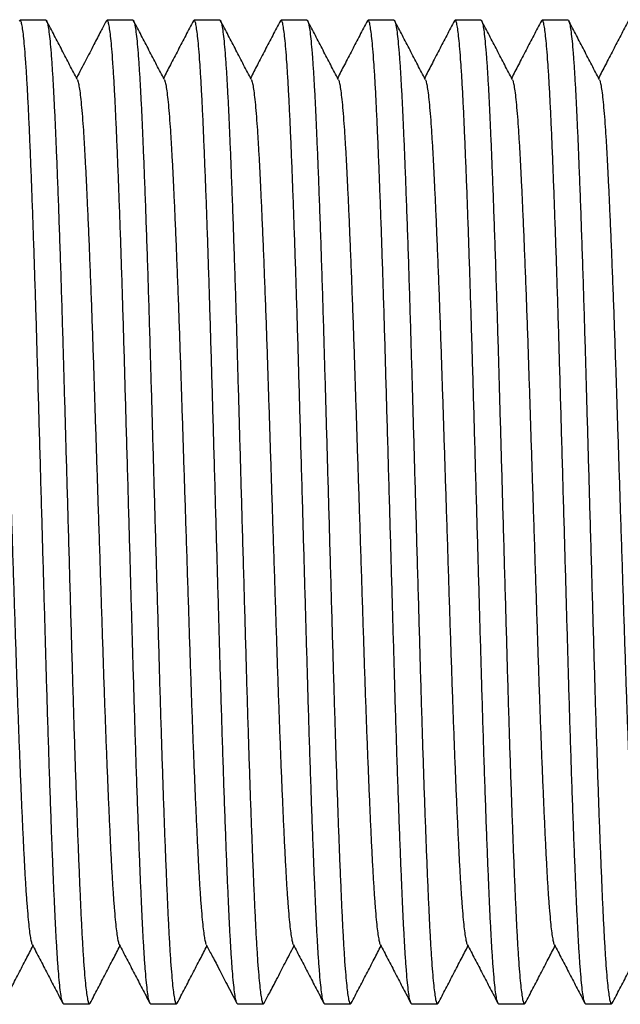
# Model space of a CAD drawing. Extents: x 200 to 1277, y 62 to 1016.
# Drawn here: x 1033 to 1064, y 219 to 270 of the extents above; entities that cross this region are included whole.
import ezdxf

# ---------------------------------------------------------------- set-up
doc = ezdxf.new("R2010")
doc.units = 0
doc.linetypes.add('SLD-CONTINUE', pattern=[0])
doc.layers.get('0').update_dxf_attribs({"linetype": 'CONTINUOUS'})

msp = doc.modelspace()

# ---------------------------------------------------------------- linework, layer by layer
at = {"color": 7, "linetype": 'SLD-CONTINUE'}
for p, q in [((1034.3172, 270.408), (1032.9679, 270.408)), ((1038.8522, 270.408), (1037.503, 270.408)), ((1043.3872, 270.408), (1042.0379, 270.408)), ((1047.9222, 270.408), (1046.573, 270.408)), ((1052.4572, 270.408), (1051.1079, 270.408)), ((1056.9922, 270.408), (1055.643, 270.408)), ((1061.5272, 270.408), (1060.1779, 270.408)), ((1035.2354, 219.1579), (1036.5847, 219.1579)), ((1039.7705, 219.1579), (1041.1197, 219.1579)), ((1044.3054, 219.1579), (1045.6547, 219.1579)), ((1048.8405, 219.1579), (1050.1897, 219.1579)), ((1053.3754, 219.1579), (1054.7247, 219.1579)), ((1057.9105, 219.1579), (1059.2597, 219.1579)), ((1062.4454, 219.1579), (1063.7947, 219.1579))]:
    msp.add_line(p, q, dxfattribs=at)
for points, knots in [([(1035.2354, 219.1595), (1035.235, 219.159), (1035.2177, 219.138), (1035.183, 219.2159), (1035.1305, 219.4112), (1035.077, 219.7598), (1035.0229, 220.2415), (1034.9687, 220.8584), (1034.9158, 221.5899), (1034.8647, 222.421), (1034.8155, 223.3362), (1034.7677, 224.3488), (1034.7191, 225.4585), (1034.6684, 226.6909), (1034.6158, 228.048), (1034.5617, 229.5265), (1034.5075, 231.0888), (1034.4536, 232.7218), (1034.4007, 234.4116), (1034.3498, 236.1128), (1034.3011, 237.8193), (1034.2522, 239.5289), (1034.2022, 241.2747), (1034.1515, 243.0457), (1034.0994, 244.8654), (1034.0463, 246.7207), (1033.9925, 248.5964), (1033.9397, 250.4414), (1033.8881, 252.2451), (1033.8374, 254.0069), (1033.7861, 255.6931), (1033.7349, 257.3025), (1033.6841, 258.8267), (1033.633, 260.2854), (1033.582, 261.6681), (1033.5304, 262.9912), (1033.4787, 264.2397), (1033.4273, 265.4024), (1033.3765, 266.4556), (1033.324, 267.3984), (1033.2707, 268.2256), (1033.2177, 268.9152), (1033.1655, 269.4695), (1033.1147, 269.8922), (1033.0643, 270.1938), (1033.0148, 270.3682), (1032.9707, 270.4324), (1032.9426, 270.3803), (1032.9306, 270.358)], [0, 0, 0, 0, 0.000567, 0.0232567, 0.0461481, 0.0691818, 0.0922964, 0.1154291, 0.1385167, 0.1601881, 0.1817132, 0.20306, 0.2245022, 0.2461133, 0.2691624, 0.2922834, 0.3154135, 0.3384896, 0.3614493, 0.3842325, 0.4055691, 0.4270622, 0.4487108, 0.4704643, 0.4922707, 0.5153969, 0.5384601, 0.5613983, 0.5841515, 0.6067942, 0.6296339, 0.6513162, 0.6730894, 0.694901, 0.7166982, 0.7384282, 0.7613436, 0.7840656, 0.8067271, 0.8295932, 0.8526104, 0.8757172, 0.8975302, 0.9193142, 0.9410169, 0.9625868, 0.9839745, 1, 1, 1, 1]), ([(1034.3172, 270.4064), (1034.3177, 270.4069), (1034.335, 270.4279), (1034.3696, 270.35), (1034.4222, 270.1547), (1034.4757, 269.8061), (1034.5298, 269.3244), (1034.584, 268.7075), (1034.6369, 267.976), (1034.6879, 267.1449), (1034.7372, 266.2297), (1034.7849, 265.2171), (1034.8336, 264.1074), (1034.8843, 262.875), (1034.9369, 261.5179), (1034.991, 260.0394), (1035.0452, 258.4771), (1035.099, 256.8441), (1035.152, 255.1543), (1035.2029, 253.4531), (1035.2515, 251.7466), (1035.3005, 250.037), (1035.3505, 248.2912), (1035.4012, 246.5202), (1035.4533, 244.7005), (1035.5064, 242.8452), (1035.5601, 240.9695), (1035.613, 239.1245), (1035.6646, 237.3208), (1035.7153, 235.559), (1035.7665, 233.8728), (1035.8177, 232.2634), (1035.8686, 230.7392), (1035.9197, 229.2805), (1035.9707, 227.8978), (1036.0223, 226.5747), (1036.074, 225.3262), (1036.1254, 224.1635), (1036.1761, 223.1103), (1036.2286, 222.1675), (1036.282, 221.3403), (1036.335, 220.6507), (1036.3871, 220.0964), (1036.438, 219.6737), (1036.4884, 219.3721), (1036.5379, 219.1977), (1036.582, 219.1335), (1036.6102, 219.1857), (1036.6223, 219.2081)], [0, 0, 0, 0, 0.0005669, 0.0232554, 0.0461455, 0.069178, 0.0922913, 0.1154227, 0.138509, 0.1601793, 0.1817032, 0.2030488, 0.2244898, 0.2460997, 0.2691476, 0.2922673, 0.3153962, 0.3384709, 0.3614294, 0.3842114, 0.4055468, 0.4270387, 0.4486861, 0.4704384, 0.4922436, 0.5153685, 0.5384305, 0.5613674, 0.5841194, 0.6067608, 0.6295992, 0.6512803, 0.6730523, 0.6948627, 0.7166587, 0.7383875, 0.7613016, 0.7840224, 0.8066827, 0.8295476, 0.8525634, 0.875669, 0.8974808, 0.9192636, 0.9409651, 0.9625338, 0.9839204, 1, 1, 1, 1]), ([(1035.9525, 267.3083), (1035.8193, 267.5635), (1035.553, 268.074), (1035.1535, 268.8399), (1034.754, 269.6059), (1034.4877, 270.1166), (1034.3545, 270.372)], [0, 0, 0, 0, 0.2499549, 0.4999401, 0.7499515, 1, 1, 1, 1]), ([(1037.4656, 270.3719), (1037.3699, 270.1884), (1037.1536, 269.7734), (1036.7915, 269.0793), (1036.3687, 268.2687), (1036.0666, 267.6895), (1035.9101, 267.3896)], [0, 0, 0, 0, 0.1846051, 0.4173664, 0.6982699, 1, 1, 1, 1]), ([(1039.7705, 219.1595), (1039.77, 219.159), (1039.7522, 219.138), (1039.7183, 219.2159), (1039.6655, 219.4112), (1039.612, 219.7598), (1039.558, 220.2415), (1039.5037, 220.8584), (1039.4509, 221.5899), (1039.3997, 222.421), (1039.3505, 223.3362), (1039.3027, 224.3488), (1039.2542, 225.4585), (1039.2034, 226.6909), (1039.1508, 228.048), (1039.0967, 229.5265), (1039.0425, 231.0888), (1038.9887, 232.7218), (1038.9357, 234.4116), (1038.8848, 236.1128), (1038.8362, 237.8193), (1038.7871, 239.5289), (1038.7372, 241.2747), (1038.6865, 243.0457), (1038.6344, 244.8654), (1038.5813, 246.7207), (1038.5276, 248.5964), (1038.4747, 250.4414), (1038.4231, 252.2451), (1038.3724, 254.0069), (1038.3211, 255.6931), (1038.2699, 257.3025), (1038.2191, 258.8267), (1038.168, 260.2854), (1038.1169, 261.6681), (1038.0655, 262.9912), (1038.0137, 264.2397), (1037.9624, 265.4024), (1037.9115, 266.4556), (1037.8591, 267.3984), (1037.8057, 268.2256), (1037.7527, 268.9152), (1037.7006, 269.4695), (1037.6496, 269.8922), (1037.5993, 270.1938), (1037.5498, 270.3682), (1037.5057, 270.4324), (1037.4776, 270.3803), (1037.4655, 270.3579)], [0, 0, 0, 0, 0.000567, 0.0232561, 0.0461469, 0.06918, 0.092294, 0.1154261, 0.1385131, 0.160184, 0.1817084, 0.2030547, 0.2244963, 0.2461069, 0.2691554, 0.2922758, 0.3154053, 0.3384807, 0.3614399, 0.3842225, 0.4055585, 0.4270511, 0.4486991, 0.4704521, 0.4922579, 0.5153835, 0.5384461, 0.5613837, 0.5841363, 0.6067784, 0.6296175, 0.6512992, 0.6730718, 0.6948828, 0.7166795, 0.7384089, 0.7613237, 0.7840451, 0.8067061, 0.8295716, 0.8525881, 0.8756944, 0.8975068, 0.9192902, 0.9409923, 0.9625617, 0.9839488, 1, 1, 1, 1]), ([(1038.8522, 270.4064), (1038.8527, 270.4069), (1038.8705, 270.4279), (1038.9044, 270.35), (1038.9572, 270.1547), (1039.0107, 269.8061), (1039.0647, 269.3244), (1039.1189, 268.7075), (1039.1718, 267.976), (1039.223, 267.1449), (1039.2722, 266.2297), (1039.32, 265.2171), (1039.3685, 264.1074), (1039.4193, 262.875), (1039.4719, 261.5179), (1039.526, 260.0394), (1039.5802, 258.4771), (1039.634, 256.8441), (1039.687, 255.1543), (1039.7379, 253.4531), (1039.7865, 251.7466), (1039.8355, 250.037), (1039.8855, 248.2912), (1039.9362, 246.5202), (1039.9883, 244.7005), (1040.0414, 242.8452), (1040.0951, 240.9695), (1040.148, 239.1245), (1040.1996, 237.3208), (1040.2503, 235.559), (1040.3016, 233.8728), (1040.3528, 232.2634), (1040.4036, 230.7392), (1040.4547, 229.2805), (1040.5057, 227.8978), (1040.5572, 226.5747), (1040.609, 225.3262), (1040.6603, 224.1635), (1040.7112, 223.1103), (1040.7636, 222.1675), (1040.817, 221.3403), (1040.87, 220.6507), (1040.9221, 220.0964), (1040.9731, 219.6737), (1041.0234, 219.3721), (1041.0729, 219.1977), (1041.117, 219.1335), (1041.1452, 219.1857), (1041.1574, 219.2082)], [0, 0, 0, 0, 0.0005669, 0.0232545, 0.0461437, 0.0691752, 0.0922876, 0.1154181, 0.1385035, 0.1601729, 0.1816958, 0.2030406, 0.2244807, 0.2460898, 0.2691367, 0.2922556, 0.3153834, 0.3384573, 0.3614149, 0.3841959, 0.4055304, 0.4270215, 0.448668, 0.4704194, 0.4922237, 0.5153477, 0.5384087, 0.5613448, 0.5840958, 0.6067363, 0.6295738, 0.6512541, 0.6730251, 0.6948347, 0.7166298, 0.7383577, 0.7612709, 0.7839908, 0.8066502, 0.8295141, 0.852529, 0.8756337, 0.8974445, 0.9192265, 0.9409271, 0.962495, 0.9838806, 1, 1, 1, 1]), ([(1040.4876, 267.3081), (1040.3544, 267.5633), (1040.0881, 268.0739), (1039.6886, 268.8397), (1039.2891, 269.6057), (1039.0228, 270.1164), (1038.8896, 270.3718)], [0, 0, 0, 0, 0.2499499, 0.4999355, 0.7499515, 1, 1, 1, 1]), ([(1042.0005, 270.3717), (1041.8674, 270.1163), (1041.601, 269.6056), (1041.2015, 268.8396), (1040.8162, 268.1009), (1040.5641, 267.6176), (1040.4451, 267.3896)], [0, 0, 0, 0, 0.2568994, 0.5137597, 0.770587, 1, 1, 1, 1]), ([(1044.3054, 219.1595), (1044.305, 219.159), (1044.2877, 219.138), (1044.253, 219.2159), (1044.2005, 219.4112), (1044.147, 219.7598), (1044.0929, 220.2415), (1044.0387, 220.8584), (1043.9858, 221.5899), (1043.9347, 222.421), (1043.8855, 223.3362), (1043.8377, 224.3488), (1043.7891, 225.4585), (1043.7384, 226.6909), (1043.6858, 228.048), (1043.6317, 229.5265), (1043.5775, 231.0888), (1043.5236, 232.7218), (1043.4707, 234.4116), (1043.4198, 236.1128), (1043.3711, 237.8193), (1043.3222, 239.5289), (1043.2722, 241.2747), (1043.2215, 243.0457), (1043.1694, 244.8654), (1043.1163, 246.7207), (1043.0626, 248.5964), (1043.0097, 250.4414), (1042.9581, 252.2451), (1042.9074, 254.0069), (1042.8561, 255.6931), (1042.8049, 257.3025), (1042.7541, 258.8267), (1042.703, 260.2854), (1042.652, 261.6681), (1042.6004, 262.9912), (1042.5487, 264.2397), (1042.4973, 265.4024), (1042.4465, 266.4556), (1042.394, 267.3984), (1042.3407, 268.2256), (1042.2877, 268.9152), (1042.2355, 269.4695), (1042.1847, 269.8922), (1042.1343, 270.1938), (1042.0848, 270.3682), (1042.0407, 270.4324), (1042.0125, 270.3802), (1042.0004, 270.3578)], [0, 0, 0, 0, 0.0005669, 0.023255, 0.0461447, 0.0691767, 0.0922896, 0.1154206, 0.1385065, 0.1601763, 0.1816998, 0.203045, 0.2244856, 0.2460951, 0.2691426, 0.2922619, 0.3153903, 0.3384646, 0.3614227, 0.3842042, 0.4055392, 0.4270307, 0.4486777, 0.4704296, 0.4922344, 0.5153589, 0.5384204, 0.5613569, 0.5841084, 0.6067495, 0.6295875, 0.6512682, 0.6730397, 0.6948497, 0.7166453, 0.7383737, 0.7612874, 0.7840078, 0.8066676, 0.8295321, 0.8525475, 0.8756527, 0.897464, 0.9192464, 0.9409475, 0.9625159, 0.983902, 1, 1, 1, 1]), ([(1043.3872, 270.4064), (1043.3877, 270.4069), (1043.405, 270.4279), (1043.4396, 270.35), (1043.4922, 270.1547), (1043.5457, 269.8061), (1043.5998, 269.3244), (1043.654, 268.7075), (1043.7069, 267.976), (1043.7579, 267.1449), (1043.8072, 266.2297), (1043.8549, 265.2171), (1043.9036, 264.1074), (1043.9543, 262.875), (1044.0069, 261.5179), (1044.061, 260.0394), (1044.1152, 258.4771), (1044.169, 256.8441), (1044.222, 255.1543), (1044.2729, 253.4531), (1044.3215, 251.7466), (1044.3705, 250.037), (1044.4205, 248.2912), (1044.4712, 246.5202), (1044.5233, 244.7005), (1044.5764, 242.8452), (1044.6302, 240.9695), (1044.683, 239.1245), (1044.7346, 237.3208), (1044.7853, 235.559), (1044.8365, 233.8728), (1044.8877, 232.2634), (1044.9386, 230.7392), (1044.9897, 229.2805), (1045.0407, 227.8978), (1045.0923, 226.5747), (1045.144, 225.3262), (1045.1954, 224.1635), (1045.2461, 223.1103), (1045.2986, 222.1675), (1045.352, 221.3403), (1045.405, 220.6507), (1045.4571, 220.0964), (1045.508, 219.6737), (1045.5584, 219.3721), (1045.6079, 219.1977), (1045.652, 219.1335), (1045.6801, 219.1856), (1045.6922, 219.208)], [0, 0, 0, 0, 0.000567, 0.0232561, 0.0461469, 0.0691801, 0.0922942, 0.1154262, 0.1385133, 0.1601842, 0.1817087, 0.203055, 0.2244967, 0.2461073, 0.2691558, 0.2922763, 0.3154058, 0.3384813, 0.3614405, 0.3842231, 0.4055592, 0.4270518, 0.4486998, 0.4704528, 0.4922586, 0.5153843, 0.5384469, 0.5613845, 0.5841372, 0.6067794, 0.6296185, 0.6513002, 0.6730729, 0.694884, 0.7166806, 0.7384101, 0.7613249, 0.7840464, 0.8067074, 0.8295729, 0.8525895, 0.8756958, 0.8975082, 0.9192917, 0.9409938, 0.9625632, 0.9839504, 1, 1, 1, 1]), ([(1045.0222, 267.3088), (1044.889, 267.5641), (1044.6227, 268.0746), (1044.2232, 268.8405), (1043.8237, 269.6065), (1043.5574, 270.1172), (1043.4242, 270.3725)], [0, 0, 0, 0, 0.24995476, 0.49993517, 0.74995099, 1, 1, 1, 1]), ([(1046.536, 270.3725), (1046.4028, 270.1172), (1046.1365, 269.6065), (1045.737, 268.8405), (1045.3516, 268.1015), (1045.0992, 267.6179), (1044.9801, 267.3896)], [0, 0, 0, 0, 0.2568133, 0.5135887, 0.7703368, 1, 1, 1, 1]), ([(1048.8405, 219.1595), (1048.84, 219.159), (1048.8222, 219.138), (1048.7883, 219.2159), (1048.7355, 219.4112), (1048.682, 219.7598), (1048.6279, 220.2415), (1048.5737, 220.8584), (1048.5209, 221.5899), (1048.4697, 222.421), (1048.4205, 223.3362), (1048.3727, 224.3488), (1048.3242, 225.4585), (1048.2734, 226.6909), (1048.2208, 228.048), (1048.1667, 229.5265), (1048.1125, 231.0888), (1048.0587, 232.7218), (1048.0057, 234.4116), (1047.9548, 236.1128), (1047.9062, 237.8193), (1047.8571, 239.5289), (1047.8072, 241.2747), (1047.7565, 243.0457), (1047.7044, 244.8654), (1047.6513, 246.7207), (1047.5976, 248.5964), (1047.5447, 250.4414), (1047.4931, 252.2451), (1047.4424, 254.0069), (1047.3911, 255.6931), (1047.3399, 257.3025), (1047.2891, 258.8267), (1047.238, 260.2854), (1047.1869, 261.6681), (1047.1355, 262.9912), (1047.0837, 264.2397), (1047.0324, 265.4024), (1046.9815, 266.4556), (1046.9291, 267.3984), (1046.8757, 268.2256), (1046.8227, 268.9152), (1046.7706, 269.4695), (1046.7196, 269.8922), (1046.6693, 270.1938), (1046.6198, 270.3682), (1046.5759, 270.4324), (1046.5478, 270.3805), (1046.5359, 270.3584)], [0, 0, 0, 0, 0.0005671, 0.0232597, 0.0461539, 0.0691906, 0.0923082, 0.1154438, 0.1385343, 0.1602086, 0.1817364, 0.2030859, 0.2245308, 0.2461447, 0.2691967, 0.2923207, 0.3154538, 0.3385328, 0.3614955, 0.3842816, 0.4056209, 0.4271167, 0.4487681, 0.4705244, 0.4923335, 0.5154627, 0.5385288, 0.5614699, 0.5842261, 0.6068717, 0.6297142, 0.6513993, 0.6731752, 0.6949896, 0.7167896, 0.7385224, 0.7614407, 0.7841656, 0.8068301, 0.8296991, 0.8527192, 0.875829, 0.8976447, 0.9194315, 0.941137, 0.9627096, 0.9841001, 1, 1, 1, 1]), ([(1047.9222, 270.4064), (1047.9226, 270.4069), (1047.94, 270.4279), (1047.9746, 270.35), (1048.0272, 270.1547), (1048.0807, 269.8061), (1048.1347, 269.3244), (1048.1889, 268.7075), (1048.2418, 267.976), (1048.293, 267.1449), (1048.3422, 266.2297), (1048.39, 265.2171), (1048.4385, 264.1074), (1048.4893, 262.875), (1048.5419, 261.5179), (1048.596, 260.0394), (1048.6502, 258.4771), (1048.704, 256.8441), (1048.757, 255.1543), (1048.8079, 253.4531), (1048.8565, 251.7466), (1048.9055, 250.037), (1048.9555, 248.2912), (1049.0062, 246.5202), (1049.0583, 244.7005), (1049.1114, 242.8452), (1049.1651, 240.9695), (1049.218, 239.1245), (1049.2696, 237.3208), (1049.3203, 235.559), (1049.3716, 233.8728), (1049.4227, 232.2634), (1049.4736, 230.7392), (1049.5247, 229.2805), (1049.5758, 227.8978), (1049.6272, 226.5747), (1049.679, 225.3262), (1049.7303, 224.1635), (1049.7812, 223.1103), (1049.8336, 222.1675), (1049.887, 221.3403), (1049.94, 220.6507), (1049.9921, 220.0964), (1050.0431, 219.6737), (1050.0934, 219.372), (1050.1429, 219.1977), (1050.1868, 219.1336), (1050.2147, 219.1853), (1050.2266, 219.2072)], [0, 0, 0, 0, 0.0005671, 0.02326155, 0.04615766, 0.06919619, 0.09231561, 0.11545309, 0.13854548, 0.16022148, 0.18175099, 0.20310224, 0.22454887, 0.24616449, 0.26921839, 0.29234425, 0.31547913, 0.33855998, 0.36152454, 0.38431249, 0.4056535, 0.42715107, 0.44880416, 0.47056221, 0.49237311, 0.51550413, 0.53857213, 0.5615151, 0.58427303, 0.60692047, 0.62976489, 0.65145169, 0.67322937, 0.69504554, 0.71684725, 0.73858179, 0.76150194, 0.78422869, 0.80689496, 0.82976581, 0.85278772, 0.87589942, 0.89771689, 0.91950548, 0.94121266, 0.96278707, 0.98417922, 1, 1, 1, 1]), ([(1049.5577, 267.3079), (1049.4245, 267.5631), (1049.1582, 268.0737), (1048.7587, 268.8396), (1048.3592, 269.6056), (1048.0928, 270.1163), (1047.9597, 270.3716)], [0, 0, 0, 0, 0.24995166, 0.49993433, 0.74994845, 1, 1, 1, 1]), ([(1051.0705, 270.3717), (1050.9374, 270.1163), (1050.6711, 269.6056), (1050.2716, 268.8397), (1049.8862, 268.101), (1049.6341, 267.6176), (1049.5151, 267.3896)], [0, 0, 0, 0, 0.2568854, 0.5137379, 0.770558, 1, 1, 1, 1]), ([(1053.3754, 219.1595), (1053.375, 219.159), (1053.3577, 219.138), (1053.3231, 219.2159), (1053.2705, 219.4112), (1053.217, 219.7598), (1053.1629, 220.2415), (1053.1087, 220.8584), (1053.0558, 221.5899), (1053.0047, 222.421), (1052.9555, 223.3362), (1052.9077, 224.3488), (1052.8591, 225.4585), (1052.8084, 226.6909), (1052.7558, 228.048), (1052.7016, 229.5265), (1052.6475, 231.0888), (1052.5936, 232.7218), (1052.5407, 234.4116), (1052.4898, 236.1128), (1052.4412, 237.8193), (1052.3921, 239.5289), (1052.3422, 241.2747), (1052.2915, 243.0457), (1052.2394, 244.8654), (1052.1863, 246.7207), (1052.1326, 248.5964), (1052.0797, 250.4414), (1052.0281, 252.2451), (1051.9774, 254.0069), (1051.9261, 255.6931), (1051.8749, 257.3025), (1051.8241, 258.8267), (1051.773, 260.2854), (1051.722, 261.6681), (1051.6704, 262.9912), (1051.6187, 264.2397), (1051.5673, 265.4024), (1051.5166, 266.4556), (1051.464, 267.3984), (1051.4107, 268.2256), (1051.3577, 268.9152), (1051.3055, 269.4695), (1051.2547, 269.8922), (1051.2043, 270.1938), (1051.1548, 270.3682), (1051.1107, 270.4324), (1051.0825, 270.3802), (1051.0704, 270.3578)], [0, 0, 0, 0, 0.0005669, 0.0232551, 0.0461449, 0.069177, 0.0922901, 0.1154211, 0.1385071, 0.1601771, 0.1817007, 0.203046, 0.2244867, 0.2460963, 0.2691439, 0.2922633, 0.3153918, 0.3384663, 0.3614245, 0.3842061, 0.4055412, 0.4270328, 0.4486799, 0.470432, 0.4922368, 0.5153615, 0.5384231, 0.5613597, 0.5841113, 0.6067525, 0.6295906, 0.6512714, 0.673043, 0.6948532, 0.7166488, 0.7383774, 0.7612912, 0.7840116, 0.8066716, 0.8295362, 0.8525517, 0.875657, 0.8974684, 0.919251, 0.9409522, 0.9625206, 0.9839068, 1, 1, 1, 1]), ([(1052.4572, 270.4064), (1052.4577, 270.4069), (1052.475, 270.4279), (1052.5096, 270.35), (1052.5622, 270.1547), (1052.6157, 269.8061), (1052.6698, 269.3244), (1052.724, 268.7075), (1052.7769, 267.976), (1052.8279, 267.1449), (1052.8772, 266.2297), (1052.9249, 265.2171), (1052.9736, 264.1074), (1053.0243, 262.875), (1053.0769, 261.5179), (1053.131, 260.0394), (1053.1852, 258.4771), (1053.239, 256.8441), (1053.292, 255.1543), (1053.3429, 253.4531), (1053.3915, 251.7466), (1053.4405, 250.037), (1053.4905, 248.2912), (1053.5412, 246.5202), (1053.5933, 244.7005), (1053.6464, 242.8452), (1053.7002, 240.9695), (1053.753, 239.1245), (1053.8046, 237.3208), (1053.8553, 235.559), (1053.9065, 233.8728), (1053.9577, 232.2634), (1054.0086, 230.7392), (1054.0597, 229.2805), (1054.1107, 227.8978), (1054.1623, 226.5747), (1054.214, 225.3262), (1054.2654, 224.1635), (1054.3162, 223.1103), (1054.3686, 222.1675), (1054.422, 221.3403), (1054.475, 220.6507), (1054.5271, 220.0964), (1054.578, 219.6737), (1054.6284, 219.3721), (1054.6779, 219.1977), (1054.722, 219.1335), (1054.7502, 219.1858), (1054.7624, 219.2082)], [0, 0, 0, 0, 0.0005669, 0.0232541, 0.0461428, 0.0691739, 0.0922859, 0.1154159, 0.1385009, 0.1601699, 0.1816925, 0.2030369, 0.2244766, 0.2460852, 0.2691317, 0.2922501, 0.3153776, 0.338451, 0.3614082, 0.3841888, 0.4055229, 0.4270136, 0.4486597, 0.4704107, 0.4922146, 0.5153382, 0.5383988, 0.5613344, 0.584085, 0.6067251, 0.6295622, 0.651242, 0.6730127, 0.6948218, 0.7166165, 0.7383441, 0.7612568, 0.7839763, 0.8066352, 0.8294987, 0.8525132, 0.8756175, 0.8974279, 0.9192095, 0.9409097, 0.9624772, 0.9838624, 1, 1, 1, 1]), ([(1054.0925, 267.3082), (1053.9594, 267.5635), (1053.693, 268.074), (1053.2935, 268.8399), (1052.894, 269.6059), (1052.6277, 270.1166), (1052.4945, 270.3719)], [0, 0, 0, 0, 0.2499534, 0.4999371, 0.7499527, 1, 1, 1, 1]), ([(1055.6057, 270.3719), (1055.4725, 270.1166), (1055.2063, 269.6061), (1054.8069, 268.8403), (1054.4215, 268.1015), (1054.1692, 267.6179), (1054.0501, 267.3896)], [0, 0, 0, 0, 0.2567931, 0.5135624, 0.770298, 1, 1, 1, 1]), ([(1057.9105, 219.1595), (1057.91, 219.159), (1057.8922, 219.138), (1057.8583, 219.2159), (1057.8055, 219.4112), (1057.752, 219.7598), (1057.6979, 220.2415), (1057.6437, 220.8584), (1057.5909, 221.5899), (1057.5397, 222.421), (1057.4905, 223.3362), (1057.4427, 224.3488), (1057.3942, 225.4585), (1057.3434, 226.6909), (1057.2908, 228.048), (1057.2367, 229.5265), (1057.1825, 231.0888), (1057.1287, 232.7218), (1057.0757, 234.4116), (1057.0248, 236.1128), (1056.9762, 237.8193), (1056.9271, 239.5289), (1056.8772, 241.2747), (1056.8265, 243.0457), (1056.7744, 244.8654), (1056.7213, 246.7207), (1056.6676, 248.5964), (1056.6147, 250.4414), (1056.563, 252.2451), (1056.5124, 254.0069), (1056.4611, 255.6931), (1056.4099, 257.3025), (1056.3591, 258.8267), (1056.308, 260.2854), (1056.2569, 261.6681), (1056.2055, 262.9912), (1056.1537, 264.2397), (1056.1024, 265.4024), (1056.0515, 266.4556), (1055.9991, 267.3984), (1055.9457, 268.2256), (1055.8927, 268.9152), (1055.8406, 269.4695), (1055.7896, 269.8922), (1055.7393, 270.1938), (1055.6898, 270.3682), (1055.6458, 270.4324), (1055.6176, 270.3803), (1055.6055, 270.358)], [0, 0, 0, 0, 0.000567, 0.0232565, 0.0461475, 0.069181, 0.0922954, 0.1154278, 0.1385151, 0.1601864, 0.1817112, 0.2030577, 0.2244997, 0.2461105, 0.2691594, 0.2922802, 0.31541, 0.3384858, 0.3614453, 0.3842283, 0.4055646, 0.4270575, 0.4487058, 0.4704591, 0.4922652, 0.5153912, 0.5384541, 0.561392, 0.584145, 0.6067875, 0.6296269, 0.6513089, 0.6730818, 0.6948932, 0.7166902, 0.7384199, 0.7613351, 0.7840568, 0.8067181, 0.829584, 0.8526008, 0.8757075, 0.8975202, 0.919304, 0.9410064, 0.9625761, 0.9839635, 1, 1, 1, 1]), ([(1056.9922, 270.4064), (1056.9926, 270.4069), (1057.01, 270.4279), (1057.0446, 270.35), (1057.0972, 270.1547), (1057.1507, 269.8061), (1057.2047, 269.3244), (1057.2589, 268.7075), (1057.3118, 267.976), (1057.363, 267.1449), (1057.4122, 266.2297), (1057.46, 265.2171), (1057.5085, 264.1074), (1057.5592, 262.875), (1057.6119, 261.5179), (1057.666, 260.0394), (1057.7202, 258.4771), (1057.774, 256.8441), (1057.827, 255.1543), (1057.8779, 253.4531), (1057.9265, 251.7466), (1057.9755, 250.037), (1058.0255, 248.2912), (1058.0762, 246.5202), (1058.1283, 244.7005), (1058.1814, 242.8452), (1058.2351, 240.9695), (1058.288, 239.1245), (1058.3396, 237.3208), (1058.3903, 235.559), (1058.4416, 233.8728), (1058.4927, 232.2634), (1058.5436, 230.7392), (1058.5947, 229.2805), (1058.6457, 227.8978), (1058.6972, 226.5747), (1058.749, 225.3262), (1058.8003, 224.1635), (1058.8512, 223.1103), (1058.9036, 222.1675), (1058.957, 221.3403), (1059.01, 220.6507), (1059.0621, 220.0964), (1059.1131, 219.6737), (1059.1634, 219.3721), (1059.2129, 219.1977), (1059.2569, 219.1335), (1059.2851, 219.1856), (1059.2971, 219.2079)], [0, 0, 0, 0, 0.000567, 0.0232566, 0.0461479, 0.0691815, 0.092296, 0.1154286, 0.1385161, 0.1601875, 0.1817125, 0.2030592, 0.2245013, 0.2461123, 0.2691613, 0.2922823, 0.3154123, 0.3384882, 0.3614479, 0.384231, 0.4055675, 0.4270605, 0.448709, 0.4704625, 0.4922687, 0.5153949, 0.538458, 0.5613961, 0.5841492, 0.6067918, 0.6296314, 0.6513136, 0.6730867, 0.6948982, 0.7166953, 0.7384252, 0.7613405, 0.7840624, 0.8067239, 0.8295899, 0.8526069, 0.8757137, 0.8975266, 0.9193106, 0.9410131, 0.962583, 0.9839706, 1, 1, 1, 1]), ([(1058.6275, 267.3083), (1058.4943, 267.5636), (1058.2279, 268.0741), (1057.8285, 268.8399), (1057.429, 269.6059), (1057.1627, 270.1166), (1057.0295, 270.3719)], [0, 0, 0, 0, 0.2499553, 0.4999357, 0.7499519, 1, 1, 1, 1]), ([(1060.1407, 270.372), (1060.0075, 270.1166), (1059.7412, 269.6059), (1059.3417, 268.84), (1058.9563, 268.1012), (1058.7041, 267.6177), (1058.5851, 267.3896)], [0, 0, 0, 0, 0.2568605, 0.5136879, 0.7704825, 1, 1, 1, 1]), ([(1062.4454, 219.1595), (1062.445, 219.159), (1062.4277, 219.138), (1062.3931, 219.2159), (1062.3405, 219.4112), (1062.287, 219.7598), (1062.2329, 220.2415), (1062.1787, 220.8584), (1062.1258, 221.5899), (1062.0747, 222.421), (1062.0255, 223.3362), (1061.9777, 224.3488), (1061.9291, 225.4585), (1061.8784, 226.6909), (1061.8258, 228.048), (1061.7716, 229.5265), (1061.7175, 231.0888), (1061.6636, 232.7218), (1061.6107, 234.4116), (1061.5598, 236.1128), (1061.5112, 237.8193), (1061.4621, 239.5289), (1061.4122, 241.2747), (1061.3615, 243.0457), (1061.3094, 244.8654), (1061.2563, 246.7207), (1061.2026, 248.5964), (1061.1497, 250.4414), (1061.0981, 252.2451), (1061.0474, 254.0069), (1060.9962, 255.6931), (1060.9449, 257.3025), (1060.8941, 258.8267), (1060.843, 260.2854), (1060.792, 261.6681), (1060.7404, 262.9912), (1060.6887, 264.2397), (1060.6373, 265.4024), (1060.5866, 266.4556), (1060.534, 267.3984), (1060.4807, 268.2256), (1060.4277, 268.9152), (1060.3755, 269.4695), (1060.3247, 269.8922), (1060.2743, 270.1938), (1060.2248, 270.3682), (1060.1807, 270.4324), (1060.1526, 270.3803), (1060.1406, 270.358)], [0, 0, 0, 0, 0.000567, 0.0232568, 0.0461482, 0.069182, 0.0922967, 0.1154295, 0.1385172, 0.1601887, 0.1817138, 0.2030607, 0.224503, 0.2461141, 0.2691633, 0.2922845, 0.3154146, 0.3384908, 0.3614506, 0.3842339, 0.4055706, 0.4270637, 0.4487124, 0.470466, 0.4922724, 0.5153987, 0.538462, 0.5614003, 0.5841536, 0.6067964, 0.6296361, 0.6513185, 0.6730917, 0.6949034, 0.7167007, 0.7384308, 0.7613462, 0.7840683, 0.80673, 0.8295962, 0.8526134, 0.8757203, 0.8975333, 0.9193175, 0.9410202, 0.9625902, 0.983978, 1, 1, 1, 1]), ([(1061.5272, 270.4064), (1061.5277, 270.4069), (1061.545, 270.4279), (1061.5796, 270.35), (1061.6322, 270.1547), (1061.6857, 269.8061), (1061.7398, 269.3244), (1061.794, 268.7075), (1061.8469, 267.976), (1061.8979, 267.1449), (1061.9472, 266.2297), (1061.9949, 265.2171), (1062.0436, 264.1074), (1062.0943, 262.875), (1062.1469, 261.5179), (1062.201, 260.0394), (1062.2552, 258.4771), (1062.309, 256.8441), (1062.362, 255.1543), (1062.4129, 253.4531), (1062.4615, 251.7466), (1062.5105, 250.037), (1062.5605, 248.2912), (1062.6112, 246.5202), (1062.6633, 244.7005), (1062.7164, 242.8452), (1062.7702, 240.9695), (1062.823, 239.1245), (1062.8746, 237.3208), (1062.9253, 235.559), (1062.9765, 233.8728), (1063.0277, 232.2634), (1063.0786, 230.7392), (1063.1297, 229.2805), (1063.1807, 227.8978), (1063.2323, 226.5747), (1063.284, 225.3262), (1063.3354, 224.1635), (1063.3862, 223.1103), (1063.4386, 222.1675), (1063.492, 221.3403), (1063.545, 220.6507), (1063.5971, 220.0964), (1063.6481, 219.6737), (1063.6984, 219.3721), (1063.7479, 219.1977), (1063.792, 219.1335), (1063.8201, 219.1857), (1063.8322, 219.2081)], [0, 0, 0, 0, 0.0005669, 0.0232554, 0.0461455, 0.069178, 0.0922914, 0.1154228, 0.1385091, 0.1601794, 0.1817033, 0.2030489, 0.2244899, 0.2460999, 0.2691477, 0.2922675, 0.3153964, 0.3384711, 0.3614297, 0.3842116, 0.4055471, 0.427039, 0.4486864, 0.4704387, 0.4922439, 0.5153689, 0.5384308, 0.5613677, 0.5841197, 0.6067612, 0.6295996, 0.6512808, 0.6730527, 0.6948632, 0.7166591, 0.738388, 0.7613021, 0.7840229, 0.8066832, 0.8295481, 0.852564, 0.8756696, 0.8974813, 0.9192642, 0.9409657, 0.9625344, 0.983921, 1, 1, 1, 1]), ([(1063.1626, 267.3082), (1063.0294, 267.5634), (1062.763, 268.074), (1062.3635, 268.8399), (1061.964, 269.6059), (1061.6977, 270.1166), (1061.5645, 270.3719)], [0, 0, 0, 0, 0.2499571, 0.4999393, 0.7499536, 1, 1, 1, 1]), ([(1064.6754, 270.3716), (1064.5423, 270.1162), (1064.276, 269.6055), (1063.8765, 268.8395), (1063.4912, 268.1009), (1063.239, 267.6176), (1063.1201, 267.3896)], [0, 0, 0, 0, 0.2569007, 0.5137622, 0.7706026, 1, 1, 1, 1]), ([(1031.4175, 267.3), (1031.4204, 267.2971), (1031.4405, 267.2768), (1031.4788, 267.123), (1031.5323, 266.8306), (1031.5863, 266.4062), (1031.6405, 265.8666), (1031.6934, 265.2249), (1031.7446, 264.4957), (1031.7938, 263.6921), (1031.8415, 262.8027), (1031.8901, 261.8276), (1031.9408, 260.7444), (1031.9935, 259.5513), (1032.0476, 258.2512), (1032.1017, 256.8771), (1032.1556, 255.4405), (1032.2086, 253.9537), (1032.2595, 252.4567), (1032.3081, 250.9548), (1032.3571, 249.4499), (1032.407, 247.913), (1032.4578, 246.3537), (1032.5099, 244.7512), (1032.563, 243.1173), (1032.6167, 241.4652), (1032.6696, 239.8399), (1032.7212, 238.2507), (1032.7718, 236.6983), (1032.8232, 235.2121), (1032.8743, 233.7935), (1032.9252, 232.4498), (1032.9763, 231.1636), (1033.0273, 229.9441), (1033.0788, 228.777), (1033.1305, 227.6754), (1033.1819, 226.6492), (1033.2328, 225.7192), (1033.2852, 224.8864), (1033.3385, 224.1553), (1033.3916, 223.545), (1033.4437, 223.0548), (1033.4947, 222.6772), (1033.5449, 222.4182), (1033.5801, 222.2831), (1033.598, 222.2652), (1033.5999, 222.2634)], [0, 0, 0, 0, 0.0040849, 0.0282929, 0.0526515, 0.0770957, 0.101559, 0.1259746, 0.1488926, 0.1716556, 0.1942301, 0.2169055, 0.2397596, 0.2641345, 0.2885855, 0.313046, 0.3374494, 0.3617298, 0.3858233, 0.408387, 0.4311162, 0.45401, 0.4770148, 0.5000755, 0.5245319, 0.5489217, 0.5731793, 0.5972411, 0.621186, 0.6453393, 0.6682687, 0.6912943, 0.7143605, 0.7374115, 0.7603914, 0.7846248, 0.8086537, 0.8326185, 0.8567998, 0.8811408, 0.9055768, 0.9286445, 0.9516816, 0.9746325, 0.9974431, 1, 1, 1, 1]), ([(1035.9526, 267.3), (1035.9555, 267.2971), (1035.9756, 267.2768), (1036.0138, 267.123), (1036.0673, 266.8306), (1036.1214, 266.4062), (1036.1756, 265.8666), (1036.2284, 265.2249), (1036.2795, 264.4957), (1036.3288, 263.6921), (1036.3765, 262.8027), (1036.4251, 261.8276), (1036.4759, 260.7444), (1036.5284, 259.5513), (1036.5826, 258.2512), (1036.6368, 256.8771), (1036.6906, 255.4405), (1036.7436, 253.9537), (1036.7945, 252.4567), (1036.8431, 250.9548), (1036.8921, 249.4499), (1036.9421, 247.913), (1036.9928, 246.3537), (1037.0449, 244.7512), (1037.098, 243.1173), (1037.1517, 241.4652), (1037.2046, 239.8399), (1037.2562, 238.2507), (1037.3069, 236.6983), (1037.3581, 235.2121), (1037.4093, 233.7935), (1037.4602, 232.4498), (1037.5113, 231.1636), (1037.5623, 229.9441), (1037.6139, 228.777), (1037.6655, 227.6754), (1037.7169, 226.6492), (1037.7677, 225.7192), (1037.8202, 224.8864), (1037.8736, 224.1553), (1037.9266, 223.545), (1037.9787, 223.0548), (1038.0296, 222.6773), (1038.08, 222.4181), (1038.1152, 222.2826), (1038.1335, 222.2646), (1038.1356, 222.2626)], [0, 0, 0, 0, 0.00406095, 0.028261, 0.05261168, 0.07704789, 0.1015032, 0.12591081, 0.14882133, 0.17157695, 0.19414406, 0.21681204, 0.23965872, 0.26402562, 0.28846864, 0.31292122, 0.3373166, 0.36158907, 0.38567476, 0.40823107, 0.43095288, 0.45383919, 0.47683647, 0.49988964, 0.52433812, 0.54871994, 0.57296955, 0.59702352, 0.62096063, 0.64510603, 0.66802799, 0.69104603, 0.71410476, 0.7371482, 0.76012061, 0.7843461, 0.80836712, 0.8323241, 0.85649748, 0.88083058, 0.90525861, 0.92831873, 0.95134831, 0.9742918, 0.99709488, 1, 1, 1, 1]), ([(1040.4877, 267.2999), (1040.4905, 267.297), (1040.5106, 267.2767), (1040.5488, 267.123), (1040.6022, 266.8306), (1040.6564, 266.4062), (1040.7105, 265.8666), (1040.7634, 265.2249), (1040.8146, 264.4957), (1040.8638, 263.6921), (1040.9115, 262.8027), (1040.9601, 261.8276), (1041.0108, 260.7444), (1041.0635, 259.5513), (1041.1176, 258.2512), (1041.1718, 256.8771), (1041.2256, 255.4405), (1041.2786, 253.9537), (1041.3295, 252.4567), (1041.3781, 250.9548), (1041.4271, 249.4499), (1041.477, 247.913), (1041.5278, 246.3537), (1041.5799, 244.7512), (1041.633, 243.1173), (1041.6867, 241.4652), (1041.7396, 239.8399), (1041.7912, 238.2507), (1041.8418, 236.6983), (1041.8932, 235.2121), (1041.9443, 233.7935), (1041.9952, 232.4498), (1042.0463, 231.1636), (1042.0973, 229.9441), (1042.1488, 228.777), (1042.2005, 227.6754), (1042.2519, 226.6492), (1042.3028, 225.7192), (1042.3552, 224.8864), (1042.4085, 224.1553), (1042.4616, 223.545), (1042.5137, 223.0548), (1042.5647, 222.6772), (1042.6149, 222.4182), (1042.6501, 222.283), (1042.6682, 222.2651), (1042.67, 222.2632)], [0, 0, 0, 0, 0.0040164, 0.0282239, 0.0525822, 0.077026, 0.1014889, 0.1259041, 0.1488217, 0.1715844, 0.1941585, 0.2168335, 0.2396873, 0.2640617, 0.2885123, 0.3129725, 0.3373755, 0.3616555, 0.3857486, 0.4083119, 0.4310408, 0.4539342, 0.4769386, 0.499999, 0.524455, 0.5488444, 0.5731016, 0.597163, 0.6211075, 0.6452604, 0.6681895, 0.6912147, 0.7142806, 0.7373312, 0.7603107, 0.7845437, 0.8085722, 0.8325366, 0.8567175, 0.8810581, 0.9054938, 0.928561, 0.9515978, 0.9745484, 0.9973585, 1, 1, 1, 1]), ([(1045.0223, 267.3003), (1045.0253, 267.2973), (1045.0455, 267.277), (1045.0837, 267.1231), (1045.1373, 266.8306), (1045.1914, 266.4062), (1045.2456, 265.8666), (1045.2984, 265.2249), (1045.3496, 264.4957), (1045.3988, 263.6921), (1045.4465, 262.8027), (1045.4951, 261.8276), (1045.5459, 260.7444), (1045.5985, 259.5513), (1045.6526, 258.2512), (1045.7068, 256.8771), (1045.7606, 255.4405), (1045.8136, 253.9537), (1045.8645, 252.4567), (1045.9131, 250.9548), (1045.9621, 249.4499), (1046.0121, 247.913), (1046.0628, 246.3537), (1046.1149, 244.7512), (1046.168, 243.1173), (1046.2217, 241.4652), (1046.2746, 239.8399), (1046.3262, 238.2507), (1046.3769, 236.6983), (1046.4281, 235.2121), (1046.4793, 233.7935), (1046.5302, 232.4498), (1046.5813, 231.1636), (1046.6323, 229.9441), (1046.6839, 228.777), (1046.7355, 227.6754), (1046.7869, 226.6492), (1046.8377, 225.7192), (1046.8902, 224.8864), (1046.9436, 224.1553), (1046.9966, 223.545), (1047.0487, 223.0548), (1047.0996, 222.6772), (1047.15, 222.4182), (1047.185, 222.2831), (1047.2031, 222.2652), (1047.2049, 222.2634)], [0, 0, 0, 0, 0.0041979, 0.0284025, 0.0527579, 0.0771988, 0.1016588, 0.1260711, 0.148986, 0.171746, 0.1943174, 0.2169897, 0.2398408, 0.2642123, 0.28866, 0.3131173, 0.3375174, 0.3617945, 0.3858848, 0.4084454, 0.4311716, 0.4540623, 0.477064, 0.5001216, 0.5245747, 0.5489612, 0.5732155, 0.5972741, 0.6212157, 0.6453658, 0.6682921, 0.6913146, 0.7143777, 0.7374256, 0.7604024, 0.7846325, 0.8086582, 0.8326197, 0.8567977, 0.8811355, 0.9055682, 0.9286327, 0.9516667, 0.9746146, 0.9974221, 1, 1, 1, 1]), ([(1049.5578, 267.2997), (1049.5606, 267.2969), (1049.5806, 267.2766), (1049.6188, 267.123), (1049.6722, 266.8306), (1049.7264, 266.4062), (1049.7805, 265.8666), (1049.8334, 265.2249), (1049.8846, 264.4957), (1049.9338, 263.6921), (1049.9815, 262.8027), (1050.0301, 261.8276), (1050.0808, 260.7444), (1050.1335, 259.5513), (1050.1876, 258.2512), (1050.2418, 256.8771), (1050.2956, 255.4405), (1050.3486, 253.9537), (1050.3995, 252.4567), (1050.4481, 250.9548), (1050.4971, 249.4499), (1050.547, 247.913), (1050.5978, 246.3537), (1050.6499, 244.7512), (1050.703, 243.1173), (1050.7567, 241.4652), (1050.8096, 239.8399), (1050.8612, 238.2507), (1050.9119, 236.6983), (1050.9632, 235.2121), (1051.0143, 233.7935), (1051.0652, 232.4498), (1051.1163, 231.1636), (1051.1673, 229.9441), (1051.2189, 228.777), (1051.2705, 227.6754), (1051.3219, 226.6492), (1051.3728, 225.7192), (1051.4252, 224.8864), (1051.4786, 224.1553), (1051.5315, 223.545), (1051.5837, 223.0548), (1051.6347, 222.6772), (1051.6849, 222.4182), (1051.7201, 222.283), (1051.7381, 222.2651), (1051.74, 222.2633)], [0, 0, 0, 0, 0.0039656, 0.028175, 0.052535, 0.0769805, 0.1014452, 0.1258622, 0.1487815, 0.1715458, 0.1941216, 0.2167983, 0.2396537, 0.2640299, 0.2884823, 0.3129443, 0.337349, 0.3616308, 0.3857257, 0.4082906, 0.4310212, 0.4539162, 0.4769223, 0.4999843, 0.5244422, 0.5488333, 0.5730923, 0.5971554, 0.6211017, 0.6452564, 0.6681871, 0.691214, 0.7142815, 0.7373338, 0.760315, 0.7845498, 0.80858, 0.8325462, 0.8567289, 0.8810713, 0.9055087, 0.9285776, 0.951616, 0.9745683, 0.9973801, 1, 1, 1, 1]), ([(1054.0926, 267.2999), (1054.0955, 267.297), (1054.1154, 267.2768), (1054.1538, 267.123), (1054.2072, 266.8306), (1054.2614, 266.4062), (1054.3156, 265.8666), (1054.3684, 265.2249), (1054.4196, 264.4957), (1054.4688, 263.6921), (1054.5165, 262.8027), (1054.5651, 261.8276), (1054.6159, 260.7444), (1054.6685, 259.5513), (1054.7226, 258.2512), (1054.7768, 256.8771), (1054.8306, 255.4405), (1054.8836, 253.9537), (1054.9345, 252.4567), (1054.9831, 250.9548), (1055.0321, 249.4499), (1055.0821, 247.913), (1055.1328, 246.3537), (1055.1849, 244.7512), (1055.238, 243.1173), (1055.2917, 241.4652), (1055.3446, 239.8399), (1055.3962, 238.2507), (1055.4469, 236.6983), (1055.4981, 235.2121), (1055.5493, 233.7935), (1055.6002, 232.4498), (1055.6513, 231.1636), (1055.7023, 229.9441), (1055.7538, 228.777), (1055.8056, 227.6754), (1055.8569, 226.6492), (1055.9077, 225.7192), (1055.9602, 224.8864), (1056.0136, 224.1553), (1056.0666, 223.545), (1056.1187, 223.0548), (1056.1696, 222.6772), (1056.22, 222.4182), (1056.2551, 222.283), (1056.2731, 222.2651), (1056.275, 222.2633)], [0, 0, 0, 0, 0.004052, 0.0282596, 0.0526178, 0.0770615, 0.1015244, 0.1259395, 0.1488571, 0.1716197, 0.1941938, 0.2168687, 0.2397225, 0.2640969, 0.2885474, 0.3130075, 0.3374104, 0.3616904, 0.3857835, 0.4083468, 0.4310756, 0.453969, 0.4769733, 0.5000336, 0.5244896, 0.548879, 0.573136, 0.5971974, 0.6211419, 0.6452948, 0.6682238, 0.6912489, 0.7143147, 0.7373653, 0.7603448, 0.7845777, 0.8086062, 0.8325705, 0.8567514, 0.881092, 0.9055275, 0.9285948, 0.9516314, 0.974582, 0.9973921, 1, 1, 1, 1]), ([(1058.6275, 267.3), (1058.6304, 267.2971), (1058.6505, 267.2768), (1058.6888, 267.123), (1058.7422, 266.8306), (1058.7964, 266.4062), (1058.8505, 265.8666), (1058.9034, 265.2249), (1058.9546, 264.4957), (1059.0038, 263.6921), (1059.0515, 262.8027), (1059.1001, 261.8276), (1059.1508, 260.7444), (1059.2035, 259.5513), (1059.2576, 258.2512), (1059.3118, 256.8771), (1059.3656, 255.4405), (1059.4186, 253.9537), (1059.4695, 252.4567), (1059.5181, 250.9548), (1059.5671, 249.4499), (1059.6171, 247.913), (1059.6678, 246.3537), (1059.7199, 244.7512), (1059.773, 243.1173), (1059.8267, 241.4652), (1059.8796, 239.8399), (1059.9312, 238.2507), (1059.9819, 236.6983), (1060.0331, 235.2121), (1060.0843, 233.7935), (1060.1352, 232.4498), (1060.1863, 231.1636), (1060.2373, 229.9441), (1060.2889, 228.777), (1060.3405, 227.6754), (1060.3919, 226.6492), (1060.4428, 225.7192), (1060.4952, 224.8864), (1060.5486, 224.1553), (1060.6015, 223.545), (1060.6538, 223.0548), (1060.7046, 222.6772), (1060.755, 222.4182), (1060.7901, 222.283), (1060.8081, 222.2651), (1060.81, 222.2633)], [0, 0, 0, 0, 0.0040723, 0.0282791, 0.0526365, 0.0770795, 0.1015416, 0.125956, 0.1488729, 0.1716348, 0.1942082, 0.2168825, 0.2397355, 0.2641092, 0.288559, 0.3130183, 0.3374205, 0.3616997, 0.3857921, 0.4083547, 0.4310828, 0.4539755, 0.4769791, 0.5000387, 0.524494, 0.5488826, 0.5731389, 0.5971996, 0.6211433, 0.6452954, 0.6682238, 0.6912482, 0.7143133, 0.7373632, 0.760342, 0.7845742, 0.8086019, 0.8325655, 0.8567456, 0.8810854, 0.9055203, 0.9285868, 0.9516228, 0.9745726, 0.9973821, 1, 1, 1, 1]), ([(1063.1626, 267.2999), (1063.1655, 267.297), (1063.1855, 267.2767), (1063.2238, 267.123), (1063.2773, 266.8306), (1063.3314, 266.4062), (1063.3856, 265.8666), (1063.4384, 265.2249), (1063.4896, 264.4957), (1063.5387, 263.6921), (1063.5865, 262.8027), (1063.6351, 261.8276), (1063.6859, 260.7444), (1063.7385, 259.5513), (1063.7926, 258.2512), (1063.8468, 256.8771), (1063.9006, 255.4405), (1063.9536, 253.9537), (1064.0045, 252.4567), (1064.0531, 250.9548), (1064.1021, 249.4499), (1064.1521, 247.913), (1064.2028, 246.3537), (1064.2549, 244.7512), (1064.308, 243.1173), (1064.3618, 241.4652), (1064.4146, 239.8399), (1064.4662, 238.2507), (1064.5169, 236.6983), (1064.5681, 235.2121), (1064.6194, 233.7935), (1064.6701, 232.4498), (1064.7213, 231.1636), (1064.7723, 229.9441), (1064.8238, 228.777), (1064.8756, 227.6754), (1064.9269, 226.6492), (1064.9778, 225.7192), (1065.0302, 224.8864), (1065.0836, 224.1553), (1065.1366, 223.545), (1065.1887, 223.0548), (1065.2397, 222.6773), (1065.29, 222.4181), (1065.3253, 222.2827), (1065.3434, 222.2647), (1065.3454, 222.2628)], [0, 0, 0, 0, 0.0040359, 0.0282383, 0.0525913, 0.0770298, 0.1014875, 0.1258974, 0.1488101, 0.1715679, 0.1941372, 0.2168073, 0.2396562, 0.2640254, 0.2884707, 0.3129256, 0.3373234, 0.3615981, 0.3856861, 0.4082446, 0.4309686, 0.453857, 0.4768565, 0.4999119, 0.5243627, 0.5487468, 0.5729988, 0.597055, 0.6209944, 0.6451421, 0.6680663, 0.6910865, 0.7141474, 0.7371931, 0.7601677, 0.7843955, 0.8084188, 0.832378, 0.8565537, 0.8808891, 0.9053195, 0.9283818, 0.9514136, 0.9743593, 0.9971645, 1, 1, 1, 1]), ([(1032.0872, 219.1942), (1032.2203, 219.4496), (1032.4866, 219.9603), (1032.8861, 220.7263), (1033.2714, 221.4649), (1033.5236, 221.9483), (1033.6426, 222.1763)], [0, 0, 0, 0, 0.2568827, 0.5137375, 0.7705604, 1, 1, 1, 1]), ([(1033.5999, 222.2581), (1033.7331, 222.0029), (1033.9994, 221.4924), (1034.399, 220.7265), (1034.7985, 219.9605), (1035.0648, 219.4498), (1035.1979, 219.1944)], [0, 0, 0, 0, 0.24995207, 0.49993887, 0.74995324, 1, 1, 1, 1]), ([(1036.6221, 219.1941), (1036.7553, 219.4495), (1037.0216, 219.9602), (1037.4211, 220.7262), (1037.8064, 221.4649), (1038.0586, 221.9483), (1038.1776, 222.1763)], [0, 0, 0, 0, 0.25688584, 0.51374288, 0.7705625, 1, 1, 1, 1]), ([(1038.1357, 222.2567), (1038.2688, 222.0015), (1038.5352, 221.491), (1038.9347, 220.7251), (1039.3342, 219.9591), (1039.6005, 219.4484), (1039.7336, 219.193)], [0, 0, 0, 0, 0.2499548, 0.4999404, 0.7499566, 1, 1, 1, 1]), ([(1041.1572, 219.1943), (1041.2904, 219.4497), (1041.5567, 219.9604), (1041.9562, 220.7264), (1042.3415, 221.4651), (1042.5936, 221.9483), (1042.7126, 222.1763)], [0, 0, 0, 0, 0.2569038, 0.5137794, 0.7706169, 1, 1, 1, 1]), ([(1042.6701, 222.2578), (1042.7658, 222.0743), (1042.9823, 221.6594), (1043.3444, 220.9653), (1043.7813, 220.1276), (1044.0975, 219.5212), (1044.2681, 219.194)], [0, 0, 0, 0, 0.1797004, 0.4062597, 0.6796873, 1, 1, 1, 1]), ([(1045.692, 219.194), (1045.7877, 219.3775), (1046.0041, 219.7924), (1046.3661, 220.4866), (1046.7889, 221.2972), (1047.0911, 221.8764), (1047.2476, 222.1763)], [0, 0, 0, 0, 0.1845948, 0.4173562, 0.6982701, 1, 1, 1, 1]), ([(1047.205, 222.2581), (1047.3381, 222.0028), (1047.6045, 221.4923), (1048.004, 220.7264), (1048.4035, 219.9604), (1048.6698, 219.4497), (1048.803, 219.1943)], [0, 0, 0, 0, 0.2499516, 0.4999392, 0.7499533, 1, 1, 1, 1]), ([(1050.2265, 219.193), (1050.3597, 219.4484), (1050.626, 219.9591), (1051.0255, 220.7251), (1051.411, 221.4641), (1051.6634, 221.9479), (1051.7826, 222.1763)], [0, 0, 0, 0, 0.256785, 0.5135368, 0.7702559, 1, 1, 1, 1]), ([(1051.74, 222.2579), (1051.8732, 222.0026), (1052.1396, 221.4921), (1052.5391, 220.7262), (1052.9386, 219.9602), (1053.2049, 219.4495), (1053.338, 219.1942)], [0, 0, 0, 0, 0.2499536, 0.499937, 0.7499523, 1, 1, 1, 1]), ([(1054.7623, 219.1944), (1054.8954, 219.4498), (1055.1617, 219.9605), (1055.5612, 220.7265), (1055.9465, 221.4651), (1056.1987, 221.9483), (1056.3176, 222.1763)], [0, 0, 0, 0, 0.25690938, 0.51378493, 0.77062891, 1, 1, 1, 1]), ([(1056.275, 222.2579), (1056.4082, 222.0027), (1056.6746, 221.4922), (1057.0741, 220.7263), (1057.4736, 219.9603), (1057.7399, 219.4496), (1057.873, 219.1942)], [0, 0, 0, 0, 0.249953, 0.4999374, 0.7499523, 1, 1, 1, 1]), ([(1059.297, 219.1939), (1059.4302, 219.4493), (1059.6965, 219.96), (1060.096, 220.726), (1060.4814, 221.4648), (1060.7336, 221.9482), (1060.8526, 222.1763)], [0, 0, 0, 0, 0.2568668, 0.5136996, 0.7705007, 1, 1, 1, 1]), ([(1060.81, 222.2579), (1060.9432, 222.0026), (1061.2096, 221.4921), (1061.6091, 220.7262), (1062.0086, 219.9602), (1062.2749, 219.4495), (1062.4081, 219.1941)], [0, 0, 0, 0, 0.2499517, 0.4999339, 0.7499534, 1, 1, 1, 1]), ([(1063.8321, 219.1941), (1063.9653, 219.4495), (1064.2316, 219.9602), (1064.6311, 220.7262), (1065.0164, 221.4649), (1065.2686, 221.9483), (1065.3876, 222.1763)], [0, 0, 0, 0, 0.2568906, 0.5137528, 0.7705772, 1, 1, 1, 1])]:
    msp.add_open_spline(points, degree=3, knots=knots, dxfattribs=at)

doc.saveas('drawing.dxf')
